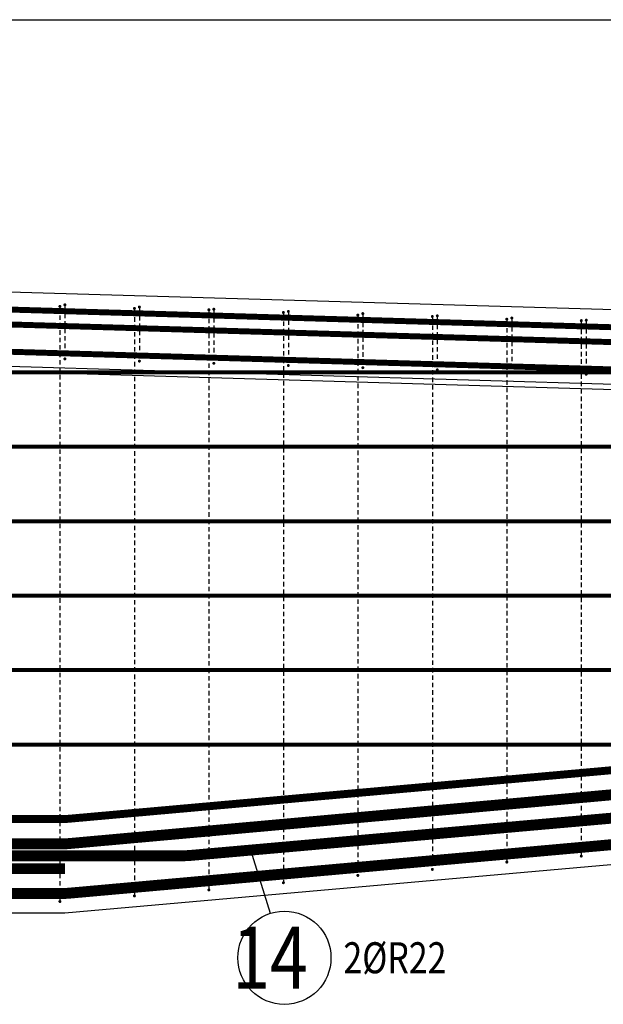
# Model space of a CAD drawing. Units: millimetres. Extents: x 112928 to 149917, y -10176 to 6674.
# Drawn here: x 128339 to 129514, y -3881 to -1897 of the extents above; entities that cross this region are included whole.
import ezdxf

# ---------------------------------------------------------------- set-up
doc = ezdxf.new("R2010")
doc.units = ezdxf.units.MM
doc.header["$LTSCALE"] = 20
for name, color, linetype in [('K-TVAR', 2, 'Continuous'), ('KÓTY_POPIS_ŘADY', 2, 'Continuous'), ('P_PŘÍČNÉ-HORNÍ', 31, 'Continuous'), ('POLP_POLOŽKA', 2, 'Continuous')]:
    doc.layers.add(name, color=color, linetype=linetype)
doc.styles.add('KCE-text', font='romans.shx', dxfattribs={"width": 0.8, "height": 62.5})

msp = doc.modelspace()

# ---------------------------------------------------------------- linework, layer by layer
at = {"layer": 'K-TVAR', "color": 7}
for p, q in [((134894.9, -2639.4, 0), (124929.9, -2347, 0)), ((134659.9, -2782.6, 0), (124929.9, -2497.1, 0)), ((124929.9, -2507.1, 0), (134659.9, -2792.6, 0)), ((128429.9, -3697, 0), (134659.9, -3146.7, 0)), ((128429.9, -3697, 0), (134659.9, -3146.7, 0)), ((121429.9, -3697, 0), (128429.9, -3697, 0)), ((121429.9, -3697, 0), (128429.9, -3697, 0))]:
    msp.add_line(p, q, dxfattribs=at)
at = {"layer": 'KÓTY_POPIS_ŘADY', "color": 151}
msp.add_line((124979.9, -1897.4), (134654.7, -1897.4), dxfattribs=at)
at = {"layer": 'P_PŘÍČNÉ-HORNÍ'}
for points in [[(124929.2, -2382, 12, 12, 0), (134874.9, -2673.8, 12, 12, 0)], [(124929.2, -2412, 12, 12, 0), (134874.9, -2703.8, 12, 12, 0)], [(124929.2, -2467, 12, 12, 0), (134874.9, -2758.8, 12, 12, 0)], [(119649.9, -2608, 8, 8, 0), (130169.9, -2608, 8, 8, 0)], [(114949.9, -2758, 8, 8, 0), (134869.9, -2758, 8, 8, 0)], [(114949.9, -2908, 8, 8, 0), (134869.9, -2908, 8, 8, 0)], [(127325.6, -3582, 22, 22, 0), (128665.8, -3582, 22, 22, 0.022081), (128684.4, -3581.2, 22, 22, 0), (134820.6, -3037.9, 22, 22, 0)], [(115459.9, -3058, 8, 8, 0), (134399.9, -3058, 8, 8, 0)], [(117946.8, -3199.5, 16, 16, 0), (121426.3, -3507.4, 16, 16, 0.022071), (121439.4, -3508, 16, 16, 0), (128425.5, -3508, 16, 16, 0.022313), (128438.7, -3507.4, 16, 16, 0), (131917.8, -3196.1, 16, 16, 0)], [(117649.9, -3208, 8, 8, 0), (132209.9, -3208, 8, 8, 0)], [(118943.2, -3337.5, 22, 22, 0), (121426.3, -3557.4, 22, 22, 0.022088), (121439.6, -3558, 22, 22, 0), (128425.2, -3558, 22, 22, 0.022426), (128438.7, -3557.4, 22, 22, 0), (130921.5, -3334.1, 22, 22, 0)], [(117947.1, -3349.5, 22, 22, 0), (121426.3, -3657.4, 22, 22, 0.022071), (121439.6, -3658, 22, 22, 0), (128425.3, -3658, 22, 22, 0.022313), (128438.7, -3657.4, 22, 22, 0), (131917.6, -3346.1, 22, 22, 0)], [(119909.9, -3358, 8, 8, 0), (129949.9, -3358, 8, 8, 0)], [(121429.9, -3608, 22, 22, 0), (128429.9, -3608, 22, 22, 0)]]:
    msp.add_lwpolyline(points, format="xyseb", dxfattribs=at)
for points in [[(128421.4, -2475.1, 3, 3, 1), (128418.4, -2475.1, 3, 3, 1)], [(128431.4, -2471.9, 3, 3, 1), (128428.4, -2471.9, 3, 3, 1)], [(128571.4, -2479, 3, 3, 1), (128568.4, -2479, 3, 3, 1)], [(128581.4, -2476.3, 3, 3, 1), (128578.4, -2476.3, 3, 3, 1)], [(128721.4, -2481.9, 3, 3, 1), (128718.4, -2481.9, 3, 3, 1)], [(128731.4, -2480.8, 3, 3, 1), (128728.4, -2480.8, 3, 3, 1)], [(128871.4, -2487.3, 3, 3, 1), (128868.4, -2487.3, 3, 3, 1)], [(128881.4, -2485.2, 3, 3, 1), (128878.4, -2485.2, 3, 3, 1)], [(129021.4, -2492.6, 3, 3, 1), (129018.4, -2492.6, 3, 3, 1)], [(129031.4, -2489.6, 3, 3, 1), (129028.4, -2489.6, 3, 3, 1)], [(129171.4, -2495.5, 3, 3, 1), (129168.4, -2495.5, 3, 3, 1)], [(129181.4, -2494, 3, 3, 1), (129178.4, -2494, 3, 3, 1)], [(129321.4, -2500.8, 3, 3, 1), (129318.4, -2500.8, 3, 3, 1)], [(129331.4, -2498.4, 3, 3, 1), (129328.4, -2498.4, 3, 3, 1)], [(129471.4, -2503.7, 3, 3, 1), (129468.4, -2503.7, 3, 3, 1)], [(129481.4, -2502.9, 3, 3, 1), (129478.4, -2502.9, 3, 3, 1)], [(128431.4, -2580.9, 3, 3, 1), (128428.4, -2580.9, 3, 3, 1)], [(128581.4, -2585.3, 3, 3, 1), (128578.4, -2585.3, 3, 3, 1)], [(128731.4, -2589.8, 3, 3, 1), (128728.4, -2589.8, 3, 3, 1)], [(128881.4, -2594.2, 3, 3, 1), (128878.4, -2594.2, 3, 3, 1)], [(129031.4, -2598.6, 3, 3, 1), (129028.4, -2598.6, 3, 3, 1)], [(129181.4, -2603, 3, 3, 1), (129178.4, -2603, 3, 3, 1)], [(129331.4, -2607.4, 3, 3, 1), (129328.4, -2607.4, 3, 3, 1)], [(129481.4, -2611.9, 3, 3, 1), (129478.4, -2611.9, 3, 3, 1)], [(129471.4, -3582.7, 3, 3, 1), (129468.4, -3582.7, 3, 3, 1)], [(129171.4, -3609.5, 3, 3, 1), (129168.4, -3609.5, 3, 3, 1)], [(129321.4, -3594.8, 3, 3, 1), (129318.4, -3594.8, 3, 3, 1)], [(129021.4, -3621.6, 3, 3, 1), (129018.4, -3621.6, 3, 3, 1)], [(128721.4, -3650.9, 3, 3, 1), (128718.4, -3650.9, 3, 3, 1)], [(128871.4, -3636.3, 3, 3, 1), (128868.4, -3636.3, 3, 3, 1)], [(128571.4, -3663, 3, 3, 1), (128568.4, -3663, 3, 3, 1)], [(128421.4, -3674.1, 3, 3, 1), (128418.4, -3674.1, 3, 3, 1)]]:
    msp.add_lwpolyline(points, format="xyseb", close=True, dxfattribs=at)
for points in [[(128419.9, -2478.1), (128419.9, -2487.1)], [(128429.9, -2474.9), (128429.9, -2483.9)], [(128579.9, -2479.3), (128579.9, -2488.3)], [(128419.9, -2493.1), (128419.9, -2502.1)], [(128429.9, -2489.9), (128429.9, -2498.9)], [(128569.9, -2482), (128569.9, -2491)], [(128569.9, -2497), (128569.9, -2506)], [(128579.9, -2494.3), (128579.9, -2503.3)], [(128719.9, -2484.9), (128719.9, -2493.9)], [(128729.9, -2483.8), (128729.9, -2492.8)], [(128729.9, -2498.8), (128729.9, -2507.8)], [(128869.9, -2490.3), (128869.9, -2499.3)], [(128879.9, -2488.2), (128879.9, -2497.2)], [(129019.9, -2495.6), (129019.9, -2504.6)], [(129029.9, -2492.6), (129029.9, -2501.6)], [(129169.9, -2498.5), (129169.9, -2507.5)], [(129179.9, -2497), (129179.9, -2506)], [(128419.9, -2508.1), (128419.9, -2517.1)], [(128429.9, -2504.9), (128429.9, -2513.9)], [(128569.9, -2512), (128569.9, -2521)], [(128579.9, -2509.3), (128579.9, -2518.3)], [(128719.9, -2499.9), (128719.9, -2508.9)], [(128719.9, -2514.9), (128719.9, -2523.9)], [(128729.9, -2513.8), (128729.9, -2522.8)], [(128869.9, -2505.3), (128869.9, -2514.3)], [(128879.9, -2503.2), (128879.9, -2512.2)], [(128879.9, -2518.2), (128879.9, -2527.2)], [(129019.9, -2510.6), (129019.9, -2519.6)], [(129029.9, -2507.6), (129029.9, -2516.6)], [(129169.9, -2513.5), (129169.9, -2522.5)], [(129179.9, -2512), (129179.9, -2521)], [(129319.9, -2503.8), (129319.9, -2512.8)], [(129319.9, -2518.8), (129319.9, -2527.8)], [(129329.9, -2501.4), (129329.9, -2510.4)], [(129329.9, -2516.4), (129329.9, -2525.4)], [(129469.9, -2506.7), (129469.9, -2515.7)], [(129479.9, -2505.9), (129479.9, -2514.9)], [(128419.9, -2523.1), (128419.9, -2532.1)], [(128419.9, -2538.1), (128419.9, -2547.1)], [(128429.9, -2519.9), (128429.9, -2528.9)], [(128429.9, -2534.9), (128429.9, -2543.9)], [(128569.9, -2527), (128569.9, -2536)], [(128579.9, -2524.3), (128579.9, -2533.3)], [(128579.9, -2539.3), (128579.9, -2548.3)], [(128719.9, -2529.9), (128719.9, -2538.9)], [(128729.9, -2528.8), (128729.9, -2537.8)], [(128869.9, -2520.3), (128869.9, -2529.3)], [(128869.9, -2535.3), (128869.9, -2544.3)], [(128879.9, -2533.2), (128879.9, -2542.2)], [(129019.9, -2525.6), (129019.9, -2534.6)], [(129029.9, -2522.6), (129029.9, -2531.6)], [(129029.9, -2537.6), (129029.9, -2546.6)], [(129169.9, -2528.5), (129169.9, -2537.5)], [(129179.9, -2527), (129179.9, -2536)], [(129319.9, -2533.8), (129319.9, -2542.8)], [(129329.9, -2531.4), (129329.9, -2540.4)], [(129469.9, -2521.7), (129469.9, -2530.7)], [(129469.9, -2536.7), (129469.9, -2545.7)], [(129479.9, -2520.9), (129479.9, -2529.9)], [(129479.9, -2535.9), (129479.9, -2544.9)], [(128419.9, -2553.1), (128419.9, -2562.1)], [(128429.9, -2549.9), (128429.9, -2558.9)], [(128569.9, -2542), (128569.9, -2551)], [(128569.9, -2557), (128569.9, -2566)], [(128579.9, -2554.3), (128579.9, -2563.3)], [(128719.9, -2544.9), (128719.9, -2553.9)], [(128729.9, -2543.8), (128729.9, -2552.8)], [(128729.9, -2558.8), (128729.9, -2567.8)], [(128869.9, -2550.3), (128869.9, -2559.3)], [(128879.9, -2548.2), (128879.9, -2557.2)], [(129019.9, -2540.6), (129019.9, -2549.6)], [(129019.9, -2555.6), (129019.9, -2564.6)], [(129029.9, -2552.6), (129029.9, -2561.6)], [(129169.9, -2543.5), (129169.9, -2552.5)], [(129169.9, -2558.5), (129169.9, -2567.5)], [(129179.9, -2542), (129179.9, -2551)], [(129179.9, -2557), (129179.9, -2566)], [(129319.9, -2548.8), (129319.9, -2557.8)], [(129329.9, -2546.4), (129329.9, -2555.4)], [(129469.9, -2551.7), (129469.9, -2560.7)], [(129479.9, -2550.9), (129479.9, -2559.9)], [(128419.9, -2568.1), (128419.9, -2577.1)], [(128429.9, -2564.9), (128429.9, -2573.9)], [(128569.9, -2572), (128569.9, -2581)], [(128579.9, -2569.3), (128579.9, -2578.3)], [(128719.9, -2559.9), (128719.9, -2568.9)], [(128719.9, -2574.9), (128719.9, -2583.9)], [(128729.9, -2573.8), (128729.9, -2582.8)], [(128869.9, -2565.3), (128869.9, -2574.3)], [(128879.9, -2563.2), (128879.9, -2572.2)], [(128879.9, -2578.2), (128879.9, -2587.2)], [(129019.9, -2570.6), (129019.9, -2579.6)], [(129029.9, -2567.6), (129029.9, -2576.6)], [(129169.9, -2573.5), (129169.9, -2582.5)], [(129179.9, -2572), (129179.9, -2581)], [(129319.9, -2563.8), (129319.9, -2572.8)], [(129319.9, -2578.8), (129319.9, -2587.8)], [(129329.9, -2561.4), (129329.9, -2570.4)], [(129329.9, -2576.4), (129329.9, -2585.4)], [(129469.9, -2566.7), (129469.9, -2575.7)], [(129479.9, -2565.9), (129479.9, -2574.9)], [(128419.9, -2583.1), (128419.9, -2592.1)], [(128419.9, -2598.1), (128419.9, -2607.1)], [(128569.9, -2587), (128569.9, -2596)], [(128719.9, -2589.9), (128719.9, -2598.9)], [(128869.9, -2580.3), (128869.9, -2589.3)], [(128869.9, -2595.3), (128869.9, -2604.3)], [(129019.9, -2585.6), (129019.9, -2594.6)], [(129029.9, -2582.6), (129029.9, -2591.6)], [(129169.9, -2588.5), (129169.9, -2597.5)], [(129179.9, -2587), (129179.9, -2596)], [(129319.9, -2593.8), (129319.9, -2602.8)], [(129329.9, -2591.4), (129329.9, -2600.4)], [(129469.9, -2581.7), (129469.9, -2590.7)], [(129469.9, -2596.7), (129469.9, -2605.7)], [(129479.9, -2580.9), (129479.9, -2589.9)], [(129479.9, -2595.9), (129479.9, -2604.9)], [(128419.9, -2613.1), (128419.9, -2622.1)], [(128569.9, -2602), (128569.9, -2611)], [(128569.9, -2617), (128569.9, -2626)], [(128719.9, -2604.9), (128719.9, -2613.9)], [(128869.9, -2610.3), (128869.9, -2619.3)], [(129019.9, -2600.6), (129019.9, -2609.6)], [(129019.9, -2615.6), (129019.9, -2624.6)], [(129169.9, -2603.5), (129169.9, -2612.5)], [(129169.9, -2618.5), (129169.9, -2627.5)], [(129319.9, -2608.8), (129319.9, -2617.8)], [(129469.9, -2611.7), (129469.9, -2620.7)], [(128419.9, -2628.1), (128419.9, -2637.1)], [(128569.9, -2632), (128569.9, -2641)], [(128719.9, -2619.9), (128719.9, -2628.9)], [(128719.9, -2634.9), (128719.9, -2643.9)], [(128869.9, -2625.3), (128869.9, -2634.3)], [(129019.9, -2630.6), (129019.9, -2639.6)], [(129169.9, -2633.5), (129169.9, -2642.5)], [(129319.9, -2623.8), (129319.9, -2632.8)], [(129469.9, -2626.7), (129469.9, -2635.7)], [(128419.9, -2643.1), (128419.9, -2652.1)], [(128419.9, -2658.1), (128419.9, -2667.1)], [(128569.9, -2647), (128569.9, -2656)], [(128719.9, -2649.9), (128719.9, -2658.9)], [(128869.9, -2640.3), (128869.9, -2649.3)], [(128869.9, -2655.3), (128869.9, -2664.3)], [(129019.9, -2645.6), (129019.9, -2654.6)], [(129169.9, -2648.5), (129169.9, -2657.5)], [(129319.9, -2638.8), (129319.9, -2647.8)], [(129319.9, -2653.8), (129319.9, -2662.8)], [(129469.9, -2641.7), (129469.9, -2650.7)], [(129469.9, -2656.7), (129469.9, -2665.7)], [(128419.9, -2673.1), (128419.9, -2682.1)], [(128569.9, -2662), (128569.9, -2671)], [(128569.9, -2677), (128569.9, -2686)], [(128719.9, -2664.9), (128719.9, -2673.9)], [(128869.9, -2670.3), (128869.9, -2679.3)], [(129019.9, -2660.6), (129019.9, -2669.6)], [(129019.9, -2675.6), (129019.9, -2684.6)], [(129169.9, -2663.5), (129169.9, -2672.5)], [(129319.9, -2668.8), (129319.9, -2677.8)], [(129469.9, -2671.7), (129469.9, -2680.7)], [(128419.9, -2688.1), (128419.9, -2697.1)], [(128569.9, -2692), (128569.9, -2701)], [(128719.9, -2679.9), (128719.9, -2688.9)], [(128719.9, -2694.9), (128719.9, -2703.9)], [(128869.9, -2685.3), (128869.9, -2694.3)], [(129019.9, -2690.6), (129019.9, -2699.6)], [(129169.9, -2678.5), (129169.9, -2687.5)], [(129169.9, -2693.5), (129169.9, -2702.5)], [(129319.9, -2683.8), (129319.9, -2692.8)], [(129469.9, -2686.7), (129469.9, -2695.7)], [(128419.9, -2703.1), (128419.9, -2712.1)], [(128569.9, -2707), (128569.9, -2716)], [(128719.9, -2709.9), (128719.9, -2718.9)], [(128869.9, -2700.3), (128869.9, -2709.3)], [(128869.9, -2715.3), (128869.9, -2724.3)], [(129019.9, -2705.6), (129019.9, -2714.6)], [(129169.9, -2708.5), (129169.9, -2717.5)], [(129319.9, -2698.8), (129319.9, -2707.8)], [(129319.9, -2713.8), (129319.9, -2722.8)], [(129469.9, -2701.7), (129469.9, -2710.7)], [(129469.9, -2716.7), (129469.9, -2725.7)], [(128419.9, -2718.1), (128419.9, -2727.1)], [(128419.9, -2733.1), (128419.9, -2742.1)], [(128569.9, -2722), (128569.9, -2731)], [(128569.9, -2737), (128569.9, -2746)], [(128719.9, -2724.9), (128719.9, -2733.9)], [(128869.9, -2730.3), (128869.9, -2739.3)], [(129019.9, -2720.6), (129019.9, -2729.6)], [(129019.9, -2735.6), (129019.9, -2744.6)], [(129169.9, -2723.5), (129169.9, -2732.5)], [(129319.9, -2728.8), (129319.9, -2737.8)], [(129469.9, -2731.7), (129469.9, -2740.7)], [(128419.9, -2748.1), (128419.9, -2757.1)], [(128569.9, -2752), (128569.9, -2761)], [(128719.9, -2739.9), (128719.9, -2748.9)], [(128719.9, -2754.9), (128719.9, -2763.9)], [(128869.9, -2745.3), (128869.9, -2754.3)], [(129019.9, -2750.6), (129019.9, -2759.6)], [(129169.9, -2738.5), (129169.9, -2747.5)], [(129169.9, -2753.5), (129169.9, -2762.5)], [(129319.9, -2743.8), (129319.9, -2752.8)], [(129469.9, -2746.7), (129469.9, -2755.7)], [(128419.9, -2763.1), (128419.9, -2772.1)], [(128569.9, -2767), (128569.9, -2776)], [(128719.9, -2769.9), (128719.9, -2778.9)], [(128869.9, -2760.3), (128869.9, -2769.3)], [(128869.9, -2775.3), (128869.9, -2784.3)], [(129019.9, -2765.6), (129019.9, -2774.6)], [(129169.9, -2768.5), (129169.9, -2777.5)], [(129319.9, -2758.8), (129319.9, -2767.8)], [(129319.9, -2773.8), (129319.9, -2782.8)], [(129469.9, -2761.7), (129469.9, -2770.7)], [(129469.9, -2776.7), (129469.9, -2785.7)], [(128419.9, -2778.1), (128419.9, -2787.1)], [(128419.9, -2793.1), (128419.9, -2802.1)], [(128569.9, -2782), (128569.9, -2791)], [(128569.9, -2797), (128569.9, -2806)], [(128719.9, -2784.9), (128719.9, -2793.9)], [(128869.9, -2790.3), (128869.9, -2799.3)], [(129019.9, -2780.6), (129019.9, -2789.6)], [(129019.9, -2795.6), (129019.9, -2804.6)], [(129169.9, -2783.5), (129169.9, -2792.5)], [(129319.9, -2788.8), (129319.9, -2797.8)], [(129469.9, -2791.7), (129469.9, -2800.7)], [(128419.9, -2808.1), (128419.9, -2817.1)], [(128569.9, -2812), (128569.9, -2821)], [(128719.9, -2799.9), (128719.9, -2808.9)], [(128719.9, -2814.9), (128719.9, -2823.9)], [(128869.9, -2805.3), (128869.9, -2814.3)], [(129019.9, -2810.6), (129019.9, -2819.6)], [(129169.9, -2798.5), (129169.9, -2807.5)], [(129169.9, -2813.5), (129169.9, -2822.5)], [(129319.9, -2803.8), (129319.9, -2812.8)], [(129469.9, -2806.7), (129469.9, -2815.7)], [(128419.9, -2823.1), (128419.9, -2832.1)], [(128569.9, -2827), (128569.9, -2836)], [(128719.9, -2829.9), (128719.9, -2838.9)], [(128869.9, -2820.3), (128869.9, -2829.3)], [(128869.9, -2835.3), (128869.9, -2844.3)], [(129019.9, -2825.6), (129019.9, -2834.6)], [(129169.9, -2828.5), (129169.9, -2837.5)], [(129319.9, -2818.8), (129319.9, -2827.8)], [(129319.9, -2833.8), (129319.9, -2842.8)], [(129469.9, -2821.7), (129469.9, -2830.7)], [(129469.9, -2836.7), (129469.9, -2845.7)], [(128419.9, -2838.1), (128419.9, -2847.1)], [(128419.9, -2853.1), (128419.9, -2862.1)], [(128569.9, -2842), (128569.9, -2851)], [(128719.9, -2844.9), (128719.9, -2853.9)], [(128869.9, -2850.3), (128869.9, -2859.3)], [(129019.9, -2840.6), (129019.9, -2849.6)], [(129019.9, -2855.6), (129019.9, -2864.6)], [(129169.9, -2843.5), (129169.9, -2852.5)], [(129319.9, -2848.8), (129319.9, -2857.8)], [(129469.9, -2851.7), (129469.9, -2860.7)], [(128419.9, -2868.1), (128419.9, -2877.1)], [(128569.9, -2857), (128569.9, -2866)], [(128569.9, -2872), (128569.9, -2881)], [(128719.9, -2859.9), (128719.9, -2868.9)], [(128719.9, -2874.9), (128719.9, -2883.9)], [(128869.9, -2865.3), (128869.9, -2874.3)], [(129019.9, -2870.6), (129019.9, -2879.6)], [(129169.9, -2858.5), (129169.9, -2867.5)], [(129169.9, -2873.5), (129169.9, -2882.5)], [(129319.9, -2863.8), (129319.9, -2872.8)], [(129469.9, -2866.7), (129469.9, -2875.7)], [(128419.9, -2883.1), (128419.9, -2892.1)], [(128569.9, -2887), (128569.9, -2896)], [(128719.9, -2889.9), (128719.9, -2898.9)], [(128869.9, -2880.3), (128869.9, -2889.3)], [(128869.9, -2895.3), (128869.9, -2904.3)], [(129019.9, -2885.6), (129019.9, -2894.6)], [(129169.9, -2888.5), (129169.9, -2897.5)], [(129319.9, -2878.8), (129319.9, -2887.8)], [(129319.9, -2893.8), (129319.9, -2902.8)], [(129469.9, -2881.7), (129469.9, -2890.7)], [(128419.9, -2898.1), (128419.9, -2907.1)], [(128419.9, -2913.1), (128419.9, -2922.1)], [(128569.9, -2902), (128569.9, -2911)], [(128719.9, -2904.9), (128719.9, -2913.9)], [(128869.9, -2910.3), (128869.9, -2919.3)], [(129019.9, -2900.6), (129019.9, -2909.6)], [(129019.9, -2915.6), (129019.9, -2924.6)], [(129169.9, -2903.5), (129169.9, -2912.5)], [(129319.9, -2908.8), (129319.9, -2917.8)], [(129469.9, -2896.7), (129469.9, -2905.7)], [(129469.9, -2911.7), (129469.9, -2920.7)], [(128419.9, -2928.1), (128419.9, -2937.1)], [(128569.9, -2917), (128569.9, -2926)], [(128569.9, -2932), (128569.9, -2941)], [(128719.9, -2919.9), (128719.9, -2928.9)], [(128719.9, -2934.9), (128719.9, -2943.9)], [(128869.9, -2925.3), (128869.9, -2934.3)], [(129019.9, -2930.6), (129019.9, -2939.6)], [(129169.9, -2918.5), (129169.9, -2927.5)], [(129169.9, -2933.5), (129169.9, -2942.5)], [(129319.9, -2923.8), (129319.9, -2932.8)], [(129469.9, -2926.7), (129469.9, -2935.7)], [(128419.9, -2943.1), (128419.9, -2952.1)], [(128569.9, -2947), (128569.9, -2956)], [(128719.9, -2949.9), (128719.9, -2958.9)], [(128869.9, -2940.3), (128869.9, -2949.3)], [(128869.9, -2955.3), (128869.9, -2964.3)], [(129019.9, -2945.6), (129019.9, -2954.6)], [(129169.9, -2948.5), (129169.9, -2957.5)], [(129319.9, -2938.8), (129319.9, -2947.8)], [(129319.9, -2953.8), (129319.9, -2962.8)], [(129469.9, -2941.7), (129469.9, -2950.7)], [(128419.9, -2958.1), (128419.9, -2967.1)], [(128419.9, -2973.1), (128419.9, -2982.1)], [(128569.9, -2962), (128569.9, -2971)], [(128719.9, -2964.9), (128719.9, -2973.9)], [(128869.9, -2970.3), (128869.9, -2979.3)], [(129019.9, -2960.6), (129019.9, -2969.6)], [(129019.9, -2975.6), (129019.9, -2984.6)], [(129169.9, -2963.5), (129169.9, -2972.5)], [(129319.9, -2968.8), (129319.9, -2977.8)], [(129469.9, -2956.7), (129469.9, -2965.7)], [(129469.9, -2971.7), (129469.9, -2980.7)], [(128419.9, -2988.1), (128419.9, -2997.1)], [(128569.9, -2977), (128569.9, -2986)], [(128569.9, -2992), (128569.9, -3001)], [(128719.9, -2979.9), (128719.9, -2988.9)], [(128719.9, -2994.9), (128719.9, -3003.9)], [(128869.9, -2985.3), (128869.9, -2994.3)], [(129019.9, -2990.6), (129019.9, -2999.6)], [(129169.9, -2978.5), (129169.9, -2987.5)], [(129169.9, -2993.5), (129169.9, -3002.5)], [(129319.9, -2983.8), (129319.9, -2992.8)], [(129469.9, -2986.7), (129469.9, -2995.7)], [(128419.9, -3003.1), (128419.9, -3012.1)], [(128569.9, -3007), (128569.9, -3016)], [(128719.9, -3009.9), (128719.9, -3018.9)], [(128869.9, -3000.3), (128869.9, -3009.3)], [(128869.9, -3015.3), (128869.9, -3024.3)], [(129019.9, -3005.6), (129019.9, -3014.6)], [(129169.9, -3008.5), (129169.9, -3017.5)], [(129319.9, -2998.8), (129319.9, -3007.8)], [(129319.9, -3013.8), (129319.9, -3022.8)], [(129469.9, -3001.7), (129469.9, -3010.7)], [(128419.9, -3018.1), (128419.9, -3027.1)], [(128419.9, -3033.1), (128419.9, -3042.1)], [(128569.9, -3022), (128569.9, -3031)], [(128719.9, -3024.9), (128719.9, -3033.9)], [(128869.9, -3030.3), (128869.9, -3039.3)], [(129019.9, -3020.6), (129019.9, -3029.6)], [(129169.9, -3023.5), (129169.9, -3032.5)], [(129319.9, -3028.8), (129319.9, -3037.8)], [(129469.9, -3016.7), (129469.9, -3025.7)], [(129469.9, -3031.7), (129469.9, -3040.7)], [(128419.9, -3048.1), (128419.9, -3057.1)], [(128569.9, -3037), (128569.9, -3046)], [(128569.9, -3052), (128569.9, -3061)], [(128719.9, -3039.9), (128719.9, -3048.9)], [(128719.9, -3054.9), (128719.9, -3063.9)], [(128869.9, -3045.3), (128869.9, -3054.3)], [(129019.9, -3035.6), (129019.9, -3044.6)], [(129019.9, -3050.6), (129019.9, -3059.6)], [(129169.9, -3038.5), (129169.9, -3047.5)], [(129169.9, -3053.5), (129169.9, -3062.5)], [(129319.9, -3043.8), (129319.9, -3052.8)], [(129469.9, -3046.7), (129469.9, -3055.7)], [(128419.9, -3063.1), (128419.9, -3072.1)], [(128569.9, -3067), (128569.9, -3076)], [(128719.9, -3069.9), (128719.9, -3078.9)], [(128869.9, -3060.3), (128869.9, -3069.3)], [(129019.9, -3065.6), (129019.9, -3074.6)], [(129169.9, -3068.5), (129169.9, -3077.5)], [(129319.9, -3058.8), (129319.9, -3067.8)], [(129319.9, -3073.8), (129319.9, -3082.8)], [(129469.9, -3061.7), (129469.9, -3070.7)], [(128419.9, -3078.1), (128419.9, -3087.1)], [(128419.9, -3093.1), (128419.9, -3102.1)], [(128569.9, -3082), (128569.9, -3091)], [(128719.9, -3084.9), (128719.9, -3093.9)], [(128869.9, -3075.3), (128869.9, -3084.3)], [(128869.9, -3090.3), (128869.9, -3099.3)], [(129019.9, -3080.6), (129019.9, -3089.6)], [(129169.9, -3083.5), (129169.9, -3092.5)], [(129319.9, -3088.8), (129319.9, -3097.8)], [(129469.9, -3076.7), (129469.9, -3085.7)], [(129469.9, -3091.7), (129469.9, -3100.7)], [(128419.9, -3108.1), (128419.9, -3117.1)], [(128569.9, -3097), (128569.9, -3106)], [(128569.9, -3112), (128569.9, -3121)], [(128719.9, -3099.9), (128719.9, -3108.9)], [(128869.9, -3105.3), (128869.9, -3114.3)], [(129019.9, -3095.6), (129019.9, -3104.6)], [(129019.9, -3110.6), (129019.9, -3119.6)], [(129169.9, -3098.5), (129169.9, -3107.5)], [(129169.9, -3113.5), (129169.9, -3122.5)], [(129319.9, -3103.8), (129319.9, -3112.8)], [(129469.9, -3106.7), (129469.9, -3115.7)], [(128419.9, -3123.1), (128419.9, -3132.1)], [(128569.9, -3127), (128569.9, -3136)], [(128719.9, -3114.9), (128719.9, -3123.9)], [(128719.9, -3129.9), (128719.9, -3138.9)], [(128869.9, -3120.3), (128869.9, -3129.3)], [(129019.9, -3125.6), (129019.9, -3134.6)], [(129169.9, -3128.5), (129169.9, -3137.5)], [(129319.9, -3118.8), (129319.9, -3127.8)], [(129319.9, -3133.8), (129319.9, -3142.8)], [(129469.9, -3121.7), (129469.9, -3130.7)], [(128419.9, -3138.1), (128419.9, -3147.1)], [(128419.9, -3153.1), (128419.9, -3162.1)], [(128569.9, -3142), (128569.9, -3151)], [(128719.9, -3144.9), (128719.9, -3153.9)], [(128869.9, -3135.3), (128869.9, -3144.3)], [(128869.9, -3150.3), (128869.9, -3159.3)], [(129019.9, -3140.6), (129019.9, -3149.6)], [(129169.9, -3143.5), (129169.9, -3152.5)], [(129319.9, -3148.8), (129319.9, -3157.8)], [(129469.9, -3136.7), (129469.9, -3145.7)], [(129469.9, -3151.7), (129469.9, -3160.7)], [(128419.9, -3168.1), (128419.9, -3177.1)], [(128569.9, -3157), (128569.9, -3166)], [(128569.9, -3172), (128569.9, -3181)], [(128719.9, -3159.9), (128719.9, -3168.9)], [(128869.9, -3165.3), (128869.9, -3174.3)], [(129019.9, -3155.6), (129019.9, -3164.6)], [(129019.9, -3170.6), (129019.9, -3179.6)], [(129169.9, -3158.5), (129169.9, -3167.5)], [(129169.9, -3173.5), (129169.9, -3182.5)], [(129319.9, -3163.8), (129319.9, -3172.8)], [(129469.9, -3166.7), (129469.9, -3175.7)], [(128419.9, -3183.1), (128419.9, -3192.1)], [(128569.9, -3187), (128569.9, -3196)], [(128719.9, -3174.9), (128719.9, -3183.9)], [(128719.9, -3189.9), (128719.9, -3198.9)], [(128869.9, -3180.3), (128869.9, -3189.3)], [(129019.9, -3185.6), (129019.9, -3194.6)], [(129169.9, -3188.5), (129169.9, -3197.5)], [(129319.9, -3178.8), (129319.9, -3187.8)], [(129319.9, -3193.8), (129319.9, -3202.8)], [(129469.9, -3181.7), (129469.9, -3190.7)], [(128419.9, -3198.1), (128419.9, -3207.1)], [(128419.9, -3213.1), (128419.9, -3222.1)], [(128569.9, -3202), (128569.9, -3211)], [(128719.9, -3204.9), (128719.9, -3213.9)], [(128869.9, -3195.3), (128869.9, -3204.3)], [(128869.9, -3210.3), (128869.9, -3219.3)], [(129019.9, -3200.6), (129019.9, -3209.6)], [(129169.9, -3203.5), (129169.9, -3212.5)], [(129319.9, -3208.8), (129319.9, -3217.8)], [(129469.9, -3196.7), (129469.9, -3205.7)], [(129469.9, -3211.7), (129469.9, -3220.7)], [(128419.9, -3228.1), (128419.9, -3237.1)], [(128569.9, -3217), (128569.9, -3226)], [(128569.9, -3232), (128569.9, -3241)], [(128719.9, -3219.9), (128719.9, -3228.9)], [(128869.9, -3225.3), (128869.9, -3234.3)], [(129019.9, -3215.6), (129019.9, -3224.6)], [(129019.9, -3230.6), (129019.9, -3239.6)], [(129169.9, -3218.5), (129169.9, -3227.5)], [(129169.9, -3233.5), (129169.9, -3242.5)], [(129319.9, -3223.8), (129319.9, -3232.8)], [(129469.9, -3226.7), (129469.9, -3235.7)], [(128419.9, -3243.1), (128419.9, -3252.1)], [(128569.9, -3247), (128569.9, -3256)], [(128719.9, -3234.9), (128719.9, -3243.9)], [(128719.9, -3249.9), (128719.9, -3258.9)], [(128869.9, -3240.3), (128869.9, -3249.3)], [(129019.9, -3245.6), (129019.9, -3254.6)], [(129169.9, -3248.5), (129169.9, -3257.5)], [(129319.9, -3238.8), (129319.9, -3247.8)], [(129469.9, -3241.7), (129469.9, -3250.7)], [(128419.9, -3258.1), (128419.9, -3267.1)], [(128419.9, -3273.1), (128419.9, -3282.1)], [(128569.9, -3262), (128569.9, -3271)], [(128719.9, -3264.9), (128719.9, -3273.9)], [(128869.9, -3255.3), (128869.9, -3264.3)], [(128869.9, -3270.3), (128869.9, -3279.3)], [(129019.9, -3260.6), (129019.9, -3269.6)], [(129169.9, -3263.5), (129169.9, -3272.5)], [(129319.9, -3253.8), (129319.9, -3262.8)], [(129319.9, -3268.8), (129319.9, -3277.8)], [(129469.9, -3256.7), (129469.9, -3265.7)], [(129469.9, -3271.7), (129469.9, -3280.7)], [(128419.9, -3288.1), (128419.9, -3297.1)], [(128569.9, -3277), (128569.9, -3286)], [(128569.9, -3292), (128569.9, -3301)], [(128719.9, -3279.9), (128719.9, -3288.9)], [(128869.9, -3285.3), (128869.9, -3294.3)], [(129019.9, -3275.6), (129019.9, -3284.6)], [(129019.9, -3290.6), (129019.9, -3299.6)], [(129169.9, -3278.5), (129169.9, -3287.5)], [(129319.9, -3283.8), (129319.9, -3292.8)], [(129469.9, -3286.7), (129469.9, -3295.7)], [(128419.9, -3303.1), (128419.9, -3312.1)], [(128569.9, -3307), (128569.9, -3316)], [(128719.9, -3294.9), (128719.9, -3303.9)], [(128719.9, -3309.9), (128719.9, -3318.9)], [(128869.9, -3300.3), (128869.9, -3309.3)], [(129019.9, -3305.6), (129019.9, -3314.6)], [(129169.9, -3293.5), (129169.9, -3302.5)], [(129169.9, -3308.5), (129169.9, -3317.5)], [(129319.9, -3298.8), (129319.9, -3307.8)], [(129469.9, -3301.7), (129469.9, -3310.7)], [(128419.9, -3318.1), (128419.9, -3327.1)], [(128569.9, -3322), (128569.9, -3331)], [(128719.9, -3324.9), (128719.9, -3333.9)], [(128869.9, -3315.3), (128869.9, -3324.3)], [(128869.9, -3330.3), (128869.9, -3339.3)], [(129019.9, -3320.6), (129019.9, -3329.6)], [(129169.9, -3323.5), (129169.9, -3332.5)], [(129319.9, -3313.8), (129319.9, -3322.8)], [(129319.9, -3328.8), (129319.9, -3337.8)], [(129469.9, -3316.7), (129469.9, -3325.7)], [(129469.9, -3331.7), (129469.9, -3340.7)], [(128419.9, -3333.1), (128419.9, -3342.1)], [(128419.9, -3348.1), (128419.9, -3357.1)], [(128569.9, -3337), (128569.9, -3346)], [(128569.9, -3352), (128569.9, -3361)], [(128719.9, -3339.9), (128719.9, -3348.9)], [(128869.9, -3345.3), (128869.9, -3354.3)], [(129019.9, -3335.6), (129019.9, -3344.6)], [(129019.9, -3350.6), (129019.9, -3359.6)], [(129169.9, -3338.5), (129169.9, -3347.5)], [(129319.9, -3343.8), (129319.9, -3352.8)], [(129469.9, -3346.7), (129469.9, -3355.7)], [(128419.9, -3363.1), (128419.9, -3372.1)], [(128569.9, -3367), (128569.9, -3376)], [(128719.9, -3354.9), (128719.9, -3363.9)], [(128719.9, -3369.9), (128719.9, -3378.9)], [(128869.9, -3360.3), (128869.9, -3369.3)], [(129019.9, -3365.6), (129019.9, -3374.6)], [(129169.9, -3353.5), (129169.9, -3362.5)], [(129169.9, -3368.5), (129169.9, -3377.5)], [(129319.9, -3358.8), (129319.9, -3367.8)], [(129469.9, -3361.7), (129469.9, -3370.7)], [(128419.9, -3378.1), (128419.9, -3387.1)], [(128569.9, -3382), (128569.9, -3391)], [(128719.9, -3384.9), (128719.9, -3393.9)], [(128869.9, -3375.3), (128869.9, -3384.3)], [(128869.9, -3390.3), (128869.9, -3399.3)], [(129019.9, -3380.6), (129019.9, -3389.6)], [(129169.9, -3383.5), (129169.9, -3392.5)], [(129319.9, -3373.8), (129319.9, -3382.8)], [(129319.9, -3388.8), (129319.9, -3397.8)], [(129469.9, -3376.7), (129469.9, -3385.7)], [(129469.9, -3391.7), (129469.9, -3400.7)], [(128419.9, -3393.1), (128419.9, -3402.1)], [(128419.9, -3408.1), (128419.9, -3417.1)], [(128569.9, -3397), (128569.9, -3406)], [(128569.9, -3412), (128569.9, -3421)], [(128719.9, -3399.9), (128719.9, -3408.9)], [(128869.9, -3405.3), (128869.9, -3414.3)], [(129019.9, -3395.6), (129019.9, -3404.6)], [(129019.9, -3410.6), (129019.9, -3419.6)], [(129169.9, -3398.5), (129169.9, -3407.5)], [(129319.9, -3403.8), (129319.9, -3412.8)], [(129469.9, -3406.7), (129469.9, -3415.7)], [(128419.9, -3423.1), (128419.9, -3432.1)], [(128569.9, -3427), (128569.9, -3436)], [(128719.9, -3414.9), (128719.9, -3423.9)], [(128719.9, -3429.9), (128719.9, -3438.9)], [(128869.9, -3420.3), (128869.9, -3429.3)], [(129019.9, -3425.6), (129019.9, -3434.6)], [(129169.9, -3413.5), (129169.9, -3422.5)], [(129169.9, -3428.5), (129169.9, -3437.5)], [(129319.9, -3418.8), (129319.9, -3427.8)], [(129469.9, -3421.7), (129469.9, -3430.7)], [(128419.9, -3438.1), (128419.9, -3447.1)], [(128569.9, -3442), (128569.9, -3451)], [(128719.9, -3444.9), (128719.9, -3453.9)], [(128869.9, -3435.3), (128869.9, -3444.3)], [(128869.9, -3450.3), (128869.9, -3459.3)], [(129019.9, -3440.6), (129019.9, -3449.6)], [(129169.9, -3443.5), (129169.9, -3452.5)], [(129319.9, -3433.8), (129319.9, -3442.8)], [(129319.9, -3448.8), (129319.9, -3457.8)], [(129469.9, -3436.7), (129469.9, -3445.7)], [(129469.9, -3451.7), (129469.9, -3460.7)], [(128419.9, -3453.1), (128419.9, -3462.1)], [(128419.9, -3468.1), (128419.9, -3477.1)], [(128569.9, -3457), (128569.9, -3466)], [(128719.9, -3459.9), (128719.9, -3468.9)], [(128869.9, -3465.3), (128869.9, -3474.3)], [(129019.9, -3455.6), (129019.9, -3464.6)], [(129019.9, -3470.6), (129019.9, -3479.6)], [(129169.9, -3458.5), (129169.9, -3467.5)], [(129319.9, -3463.8), (129319.9, -3472.8)], [(129469.9, -3466.7), (129469.9, -3475.7)], [(128419.9, -3483.1), (128419.9, -3492.1)], [(128569.9, -3472), (128569.9, -3481)], [(128569.9, -3487), (128569.9, -3496)], [(128719.9, -3474.9), (128719.9, -3483.9)], [(128719.9, -3489.9), (128719.9, -3498.9)], [(128869.9, -3480.3), (128869.9, -3489.3)], [(129019.9, -3485.6), (129019.9, -3494.6)], [(129169.9, -3473.5), (129169.9, -3482.5)], [(129169.9, -3488.5), (129169.9, -3497.5)], [(129319.9, -3478.8), (129319.9, -3487.8)], [(129469.9, -3481.7), (129469.9, -3490.7)], [(128419.9, -3498.1), (128419.9, -3507.1)], [(128569.9, -3502), (128569.9, -3511)], [(128719.9, -3504.9), (128719.9, -3513.9)], [(128869.9, -3495.3), (128869.9, -3504.3)], [(128869.9, -3510.3), (128869.9, -3519.3)], [(129019.9, -3500.6), (129019.9, -3509.6)], [(129169.9, -3503.5), (129169.9, -3512.5)], [(129319.9, -3493.8), (129319.9, -3502.8)], [(129319.9, -3508.8), (129319.9, -3517.8)], [(129469.9, -3496.7), (129469.9, -3505.7)], [(128419.9, -3513.1), (128419.9, -3522.1)], [(128419.9, -3528.1), (128419.9, -3537.1)], [(128569.9, -3517), (128569.9, -3526)], [(128719.9, -3519.9), (128719.9, -3528.9)], [(128869.9, -3525.3), (128869.9, -3534.3)], [(129019.9, -3515.6), (129019.9, -3524.6)], [(129019.9, -3530.6), (129019.9, -3539.6)], [(129169.9, -3518.5), (129169.9, -3527.5)], [(129319.9, -3523.8), (129319.9, -3532.8)], [(129469.9, -3511.7), (129469.9, -3520.7)], [(129469.9, -3526.7), (129469.9, -3535.7)], [(128419.9, -3543.1), (128419.9, -3552.1)], [(128569.9, -3532), (128569.9, -3541)], [(128569.9, -3547), (128569.9, -3556)], [(128719.9, -3534.9), (128719.9, -3543.9)], [(128719.9, -3549.9), (128719.9, -3558.9)], [(128869.9, -3540.3), (128869.9, -3549.3)], [(129019.9, -3545.6), (129019.9, -3554.6)], [(129169.9, -3533.5), (129169.9, -3542.5)], [(129169.9, -3548.5), (129169.9, -3557.5)], [(129319.9, -3538.8), (129319.9, -3547.8)], [(129469.9, -3541.7), (129469.9, -3550.7)], [(128419.9, -3558.1), (128419.9, -3567.1)], [(128569.9, -3562), (128569.9, -3571)], [(128719.9, -3564.9), (128719.9, -3573.9)], [(128869.9, -3555.3), (128869.9, -3564.3)], [(128869.9, -3570.3), (128869.9, -3579.3)], [(129019.9, -3560.6), (129019.9, -3569.6)], [(129169.9, -3563.5), (129169.9, -3572.5)], [(129319.9, -3553.8), (129319.9, -3562.8)], [(129319.9, -3568.8), (129319.9, -3577.8)], [(129469.9, -3556.7), (129469.9, -3565.7)], [(128419.9, -3573.1), (128419.9, -3582.1)], [(128419.9, -3588.1), (128419.9, -3597.1)], [(128569.9, -3577), (128569.9, -3586)], [(128719.9, -3579.9), (128719.9, -3588.9)], [(128869.9, -3585.3), (128869.9, -3594.3)], [(129019.9, -3575.6), (129019.9, -3584.6)], [(129019.9, -3590.6), (129019.9, -3599.6)], [(129169.9, -3578.5), (129169.9, -3587.5)], [(129319.9, -3583.8), (129319.9, -3591.8)], [(129469.9, -3571.7), (129469.9, -3579.7)], [(128419.9, -3603.1), (128419.9, -3612.1)], [(128569.9, -3592), (128569.9, -3601)], [(128569.9, -3607), (128569.9, -3616)], [(128719.9, -3594.9), (128719.9, -3603.9)], [(128719.9, -3609.9), (128719.9, -3618.9)], [(128869.9, -3600.3), (128869.9, -3609.3)], [(129019.9, -3605.6), (129019.9, -3614.6)], [(129169.9, -3593.5), (129169.9, -3602.5)], [(128419.9, -3618.1), (128419.9, -3627.1)], [(128569.9, -3622), (128569.9, -3631)], [(128719.9, -3624.9), (128719.9, -3633.9)], [(128869.9, -3615.3), (128869.9, -3624.3)], [(128869.9, -3630.3), (128869.9, -3633.3)], [(128419.9, -3633.1), (128419.9, -3642.1)], [(128419.9, -3648.1), (128419.9, -3657.1)], [(128569.9, -3637), (128569.9, -3646)], [(128719.9, -3639.9), (128719.9, -3647.9)], [(128419.9, -3663.1), (128419.9, -3671.1)], [(128569.9, -3652), (128569.9, -3660)]]:
    msp.add_lwpolyline(points, dxfattribs=at)
at = {"layer": 'POLP_POLOŽKA', "color": 2}
msp.add_line((128844.2, -3698.1), (128804.6, -3570.6), dxfattribs=at)
msp.add_circle((128872, -3787.6), 93.8, dxfattribs=at)

# ---------------------------------------------------------------- texts
at = {"layer": 'POLP_POLOŽKA', "color": 1, "style": 'KCE-text', "width": 0.8}
msp.add_text('14', height=125, dxfattribs=at).set_placement((128767.3, -3850.1))
at = {"layer": 'POLP_POLOŽKA', "color": 2, "style": 'KCE-text', "width": 0.8}
msp.add_text('2%%cR22', height=62.5, dxfattribs=at).set_placement((128990.8, -3818.8))

doc.saveas('drawing.dxf')
